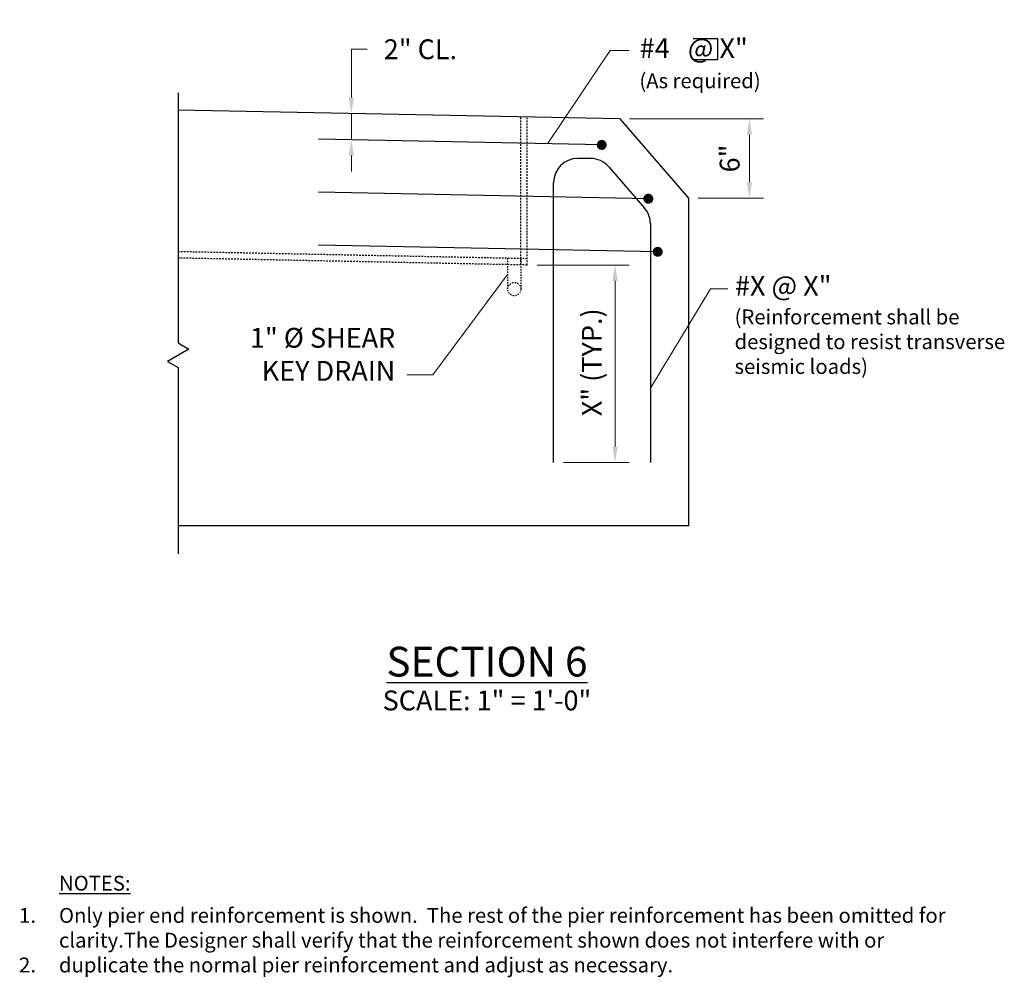
# Model space of a CAD drawing. Extents: x -34.3 to 40.2, y -6.4 to 66.
import ezdxf

# ---------------------------------------------------------------- set-up
doc = ezdxf.new("R2010")
doc.units = 0
doc.header["$LTSCALE"] = 0.5
doc.header["$MEASUREMENT"] = 0
doc.linetypes.add('HIDDEN', pattern=[0.375, 0.25, -0.125])
for name, color, linetype in [('PR-BR-COMP', 1, 'Continuous'), ('PR-BR-COMP-HIDN', 1, 'HIDDEN'), ('PR-BR-DIMS', 4, 'Continuous'), ('PR-BR-DIMS-EXT', 4, 'Continuous'), ('PR-BR-REBAR', 6, 'Continuous'), ('PR-BR-TEXT', 2, 'Continuous'), ('PR-BR-TEXT-D', 2, 'Continuous')]:
    doc.layers.add(name, color=color, linetype=linetype)
doc.styles.add('DOT-BR-DES', font='romans.shx', dxfattribs={"oblique": 15, "height": 0.0938})
doc.styles.add('DOT-BR4', font='romans.shx', dxfattribs={"height": 0.125})
doc.styles.add('DOT-BR6', font='romans.shx', dxfattribs={"height": 0.1875})
doc.dimstyles.new('DOT-BR-IN', dxfattribs={"dimtxt": 0.125, "dimasz": 0.1, "dimexe": 0.09, "dimexo": 0.0625, "dimgap": 0.05, "dimtad": 1, "dimtoh": 1, "dimdec": 3, "dimzin": 3, "dimdsep": 46, "dimlunit": 5, "dimtxsty": 'DOT-BR4', "dimcen": 0.09, "dimclrd": 256, "dimclre": 256, "dimclrt": 2, "dimaunit": 1, "dimadec": 4, "dimazin": 0, "dimtfac": 0.7, "dimtdec": 3, "dimtmove": 2, "dimatfit": 3, "dimfxl": 1, "dimtolj": 1, "dimtzin": 0, "dimlwd": 15, "dimlwe": 15, "dimarcsym": 0})
doc.dimstyles.new('DOT-BR-IN$0', dxfattribs={"dimtxt": 0.125, "dimasz": 0.1, "dimexe": 0.09, "dimexo": 0.0625, "dimgap": 0.05, "dimtad": 1, "dimtoh": 1, "dimdec": 3, "dimzin": 3, "dimdsep": 46, "dimlunit": 5, "dimtxsty": 'DOT-BR4', "dimcen": 0.09, "dimclrd": 256, "dimclre": 256, "dimclrt": 2, "dimaunit": 1, "dimadec": 4, "dimazin": 0, "dimtfac": 0.7, "dimtdec": 3, "dimtmove": 2, "dimatfit": 3, "dimfxl": 1, "dimtolj": 1, "dimtzin": 0, "dimlwd": 15, "dimlwe": 15, "dimarcsym": 0})

# ---------------------------------------------------------------- blocks, each defined once
blk = doc.blocks.new('*D102')
at = {"layer": 'Defpoints', "color": 0, "transparency": 16777216}
for p in [(-9.653, 58.931), (-9.222, 58.931), (-9.653, 56.931)]:
    blk.add_point(p, dxfattribs=at)
at = {"layer": 'PR-BR-DIMS', "lineweight": 15, "transparency": 16777216}
for p, q in [((-8.022, 63.781), (-9.222, 63.781)), ((-9.222, 63.781), (-9.222, 61.331)), ((-9.222, 60.131), (-9.222, 61.331)), ((-9.222, 56.931), (-9.222, 58.931)), ((-8.903, 58.931), (-8.142, 58.931)), ((-8.903, 56.931), (-8.142, 56.931)), ((-9.222, 55.731), (-9.222, 54.531))]:
    blk.add_line(p, q, dxfattribs=at)
at = {"layer": 'PR-BR-DIMS', "transparency": 16777216}
for points in [[(-9.422, 60.131), (-9.022, 60.131), (-9.222, 58.931)], [(-9.422, 55.731), (-9.022, 55.731), (-9.222, 56.931)]]:
    blk.add_solid(points, dxfattribs=at)
at = {"layer": 'PR-BR-DIMS', "color": 2, "transparency": 16777216, "insert": (-3.994, 63.781), "char_height": 1.5, "attachment_point": 5, "style": 'DOT-BR4'}
blk.add_mtext('\\A1;2" CL.', dxfattribs=at)
blk = doc.blocks.new('*D100')
at = {"layer": 'Defpoints', "color": 0, "transparency": 16777216}
for p in [(4.083, 47.454), (10.732, 47.454), (6.083, 32.517)]:
    blk.add_point(p, dxfattribs=at)
at = {"layer": 'PR-BR-DIMS', "lineweight": 15, "transparency": 16777216}
for p, q in [((4.833, 47.454), (11.812, 47.454)), ((10.732, 33.717), (10.732, 46.254)), ((6.833, 32.517), (11.812, 32.517))]:
    blk.add_line(p, q, dxfattribs=at)
at = {"layer": 'PR-BR-DIMS', "transparency": 16777216}
for points in [[(10.532, 46.254), (10.932, 46.254), (10.732, 47.454)], [(10.532, 33.717), (10.932, 33.717), (10.732, 32.517)]]:
    blk.add_solid(points, dxfattribs=at)
at = {"layer": 'PR-BR-DIMS', "color": 2, "transparency": 16777216, "insert": (8.971, 40.099), "char_height": 1.5, "attachment_point": 5, "rotation": 90, "style": 'DOT-BR4'}
blk.add_mtext('\\A1;X" (TYP.)', dxfattribs=at)
blk = doc.blocks.new('*D101')
at = {"layer": 'Defpoints', "color": 0, "transparency": 16777216}
for p in [(11.083, 58.517), (16.283, 52.517), (20.897, 52.517)]:
    blk.add_point(p, dxfattribs=at)
at = {"layer": 'PR-BR-DIMS', "lineweight": 15, "transparency": 16777216}
for p, q in [((11.833, 58.517), (21.977, 58.517)), ((20.897, 57.317), (20.897, 53.717)), ((17.033, 52.517), (21.977, 52.517))]:
    blk.add_line(p, q, dxfattribs=at)
at = {"layer": 'PR-BR-DIMS', "transparency": 16777216}
for points in [[(20.697, 57.317), (21.097, 57.317), (20.897, 58.517)], [(20.697, 53.717), (21.097, 53.717), (20.897, 52.517)]]:
    blk.add_solid(points, dxfattribs=at)
at = {"layer": 'PR-BR-DIMS', "color": 2, "transparency": 16777216, "insert": (19.404, 55.517), "char_height": 1.5, "attachment_point": 5, "rotation": 90, "style": 'DOT-BR4'}
blk.add_mtext('\\A1;6"', dxfattribs=at)

msp = doc.modelspace()

# ---------------------------------------------------------------- linework, layer by layer
at = {"layer": 'PR-BR-COMP'}
for p, q in [((11.0828, 58.5167), (-22.33, 59.1849)), ((11.0828, 58.5167), (16.2828, 52.5167)), ((16.2828, 52.5167), (16.2844, 27.7237)), ((16.2844, 27.7237), (-22.326, 27.7237))]:
    msp.add_line(p, q, dxfattribs=at)
at = {"layer": 'PR-BR-COMP-HIDN'}
for p, q in [((3.6028, 47.464), (3.6028, 58.6567)), ((4.0828, 47.4544), (4.0828, 58.6567)), ((4.0924, 47.9343), (-22.3204, 48.4626)), ((4.0828, 47.4544), (-22.33, 47.9827))]:
    msp.add_line(p, q, dxfattribs=at)
at = {"layer": 'PR-BR-COMP-HIDN', "ltscale": 0.3}
for p, q in [((2.6028, 47.9641), (2.6028, 45.6443)), ((3.6028, 47.9441), (3.6028, 45.6243))]:
    msp.add_line(p, q, dxfattribs=at)
msp.add_circle((3.1028, 45.6343), 0.5, dxfattribs=at)
at = {"layer": 'PR-BR-DIMS-EXT', "flags": 128}
msp.add_lwpolyline([(-22.33, 60.4852), (-22.33, 41.5697), (-21.516, 41.0997), (-23.1383, 40.163), (-22.3242, 39.693), (-22.3263, 25.599)], dxfattribs=at)
at = {"layer": 'PR-BR-REBAR'}
for p, q in [((9.7228, 56.5435), (-11.7172, 56.9723)), ((8.8818, 55.5167), (7.9028, 55.5167)), ((10.2572, 54.8886), (12.9621, 51.7675)), ((6.0828, 32.5167), (6.0828, 53.6967)), ((13.2513, 52.4721), (-11.7172, 52.9715)), ((13.4067, 50.5756), (13.4067, 32.5167)), ((13.9628, 48.4571), (-11.7172, 48.9707))]:
    msp.add_line(p, q, dxfattribs=at)
at = {"layer": 'PR-BR-REBAR', "const_width": 0.378}
for points in [[(9.5338, 56.5435, 1), (9.9118, 56.5435, 1)], [(13.0623, 52.4721, 1), (13.4403, 52.4721, 1)], [(13.7738, 48.4571, 1), (14.1518, 48.4571, 1)]]:
    msp.add_lwpolyline(points, format="xyb", close=True, dxfattribs=at)
at = {"layer": 'PR-BR-REBAR'}
for centre, start, end in [((7.9028, 53.6967), 90, 180), ((8.8818, 53.6967), 40.914383, 90), ((11.5867, 50.5756), 0, 40.914383)]:
    msp.add_arc(centre, 1.82, start, end, dxfattribs=at)
at = {"layer": 'PR-BR-TEXT'}
msp.add_lwpolyline([(16.648, 64.6039), (18.4816, 64.6039), (18.4816, 62.9753), (16.648, 62.9753)], dxfattribs=at)

# ---------------------------------------------------------------- texts
at = {"layer": 'PR-BR-TEXT', "style": 'DOT-BR-DES', "oblique": 20, "width": 1.02}
for s, p in [('1.', (-34.3804, -2.3099)), ('2.', (-34.3804, -6.0647))]:
    msp.add_text(s, height=1.125, dxfattribs=at).set_placement(p)
at = {"layer": 'PR-BR-TEXT', "char_height": 1.5, "style": 'DOT-BR4'}
for s, insert, attachment_point in [('#4   @ X"', (12.5935, 63.6656), 4), ('#X @ X"', (19.8087, 45.6888), 4), ('1" %%C SHEAR\\PKEY DRAIN', (-5.898, 40.5061), 6)]:
    msp.add_mtext(s, dxfattribs=dict(at, insert=insert, attachment_point=attachment_point))
at = {"layer": 'PR-BR-TEXT', "char_height": 1.125, "attachment_point": 1, "style": 'DOT-BR-DES'}
for s, insert, width in [('(As required)', (12.5726, 61.9576), 11.077232), ('(Reinforcement shall be \\Pdesigned to resist transverse seismic loads)', (19.7764, 44.0918), 23.199278), ('{\\LNOTES:}', (-31.342, 1.25), 7.279255), ('Only pier end reinforcement is shown.  The rest of the pier reinforcement has been omitted for clarity.\\PThe Designer shall verify that the reinforcement shown does not interfere with or duplicate the normal pier reinforcement and adjust as necessary.', (-31.3442, -1.1864), 67.5)]:
    msp.add_mtext(s, dxfattribs=dict(at, insert=insert, width=width))
at = {"layer": 'PR-BR-TEXT', "ltscale": 0.5, "insert": (1.0411, 14.5134), "char_height": 1.5, "attachment_point": 5, "style": 'DOT-BR4'}
msp.add_mtext_dynamic_manual_height_columns('SCALE: 1" = 1\'-0"', width=29.423837, gutter_width=7.5, heights=[0], dxfattribs=at)
at = {"layer": 'PR-BR-TEXT-D', "ltscale": 0.5, "insert": (1.0411, 17.4471), "char_height": 2.25, "attachment_point": 5, "style": 'DOT-BR6'}
msp.add_mtext_dynamic_manual_height_columns('{\\LSECTION 6}', width=19.851013, gutter_width=11.25, heights=[0], dxfattribs=at)

# ---------------------------------------------------------------- dimensions: what is measured, and where the dimension line sits
at = {"layer": 'PR-BR-DIMS'}
for base, p1, p2, text, override, picture, middle in [((-9.2225, 58.9314), (-9.6535, 56.9314), (-9.6535, 58.9314), '2" CL.', {"dimtad": 0, "dimpost": '"', "dimtmove": 1}, '*D102', (-9.0287, 63.7806)), ((10.7317, 47.4544), (6.0828, 32.5167), (4.0828, 47.4544), 'X" (TYP.)', {"dimpost": '"'}, '*D100', (8.9708, 40.0992))]:
    dim = msp.add_linear_dim(base=base, p1=p1, p2=p2, angle=90, text=text, dimstyle='DOT-BR-IN$0', override=override, dxfattribs=at)
    dim.commit()
    dim.dimension.update_dxf_attribs({"geometry": picture, "text_midpoint": middle, "dimtype": 160})
dim = msp.add_linear_dim(base=(20.8968, 52.5167), p1=(11.0828, 58.5167), p2=(16.2828, 52.5167), angle=90, dimstyle='DOT-BR-IN$0', override={"dimpost": '"'}, dxfattribs=at)
dim.commit()
dim.dimension.update_dxf_attribs({"geometry": '*D101', "text_midpoint": (19.4039, 55.5167)})

# ---------------------------------------------------------------- leaders
for points in [[(5.6312, 56.6253), (10.3611, 63.6866), (11.7957, 63.6866)], [(2.6028, 46.7468), (-3.046, 39.1549), (-4.9993, 39.1549)], [(13.4067, 38.1503), (17.9489, 45.6581), (19.2562, 45.6581)]]:
    msp.add_leader(points, dimstyle='DOT-BR-IN', dxfattribs=at)

doc.saveas('drawing.dxf')
